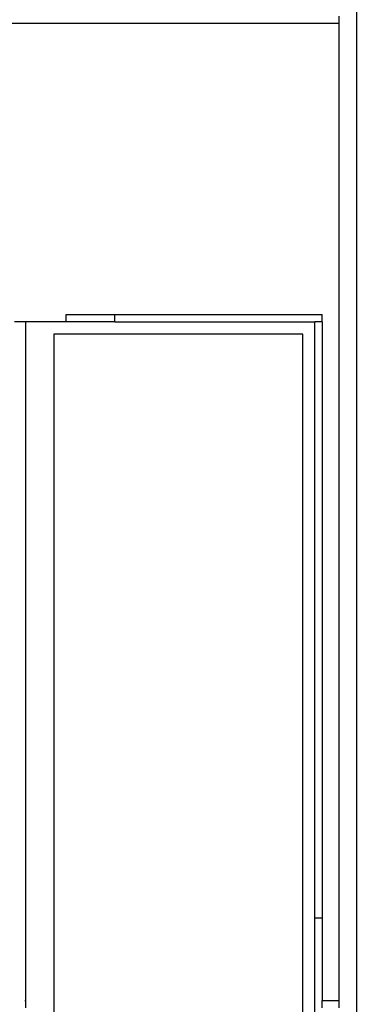
# Model space of a CAD drawing. Units: metres. Extents: x -14.2 to 15.7, y -10.2 to 9.5.
# Drawn here: x 14.4 to 15.7, y -2.1 to 2 of the extents above; entities that cross this region are included whole.
import ezdxf

# ---------------------------------------------------------------- set-up
doc = ezdxf.new("R2010")
doc.units = ezdxf.units.M

msp = doc.modelspace()

# ---------------------------------------------------------------- linework, layer by layer
for p, q in [((15.7479, 7.9496), (15.7479, -10.1904)), ((15.6779, 1.9396), (11.6779, 1.9396)), ((15.6779, 1.9396), (15.6779, 1.9696)), ((15.6779, -2.0604), (15.6779, 1.9396)), ((14.5579, 0.7177), (14.5579, 0.7477)), ((14.5579, 0.7477), (14.7579, 0.7477)), ((14.7579, 0.7177), (14.7579, 0.7477)), ((14.7579, 0.7477), (15.6079, 0.7477)), ((15.6079, 0.7177), (15.6079, 0.7477)), ((14.3919, 0.7177), (14.3462, 0.7177)), ((14.5579, 0.7177), (14.3919, 0.7177)), ((14.3919, 0.7177), (14.3919, -2.0604)), ((14.7579, 0.7177), (14.5579, 0.7177)), ((14.7579, 0.7177), (15.5779, 0.7177)), ((15.6079, 0.7177), (15.5779, 0.7177)), ((15.5779, -1.7223), (15.5779, 0.7177)), ((15.6079, 0.7177), (15.6079, -1.7223)), ((14.5079, 0.6677), (14.5079, -4.1123)), ((15.5279, 0.6677), (14.5079, 0.6677)), ((15.5279, -4.1123), (15.5279, 0.6677)), ((15.6079, -1.7223), (15.5779, -1.7223)), ((15.5779, -4.1623), (15.5779, -1.7223)), ((15.6079, -1.7223), (15.6079, -2.0604)), ((14.3889, -2.0604), (14.3919, -2.0604)), ((14.3919, -2.0604), (14.3919, -2.0904)), ((15.6079, -2.0604), (15.6779, -2.0604)), ((15.6079, -2.0904), (15.6079, -2.0604)), ((15.6779, -2.0904), (15.6779, -2.0604))]:
    msp.add_line(p, q)

doc.saveas('drawing.dxf')
